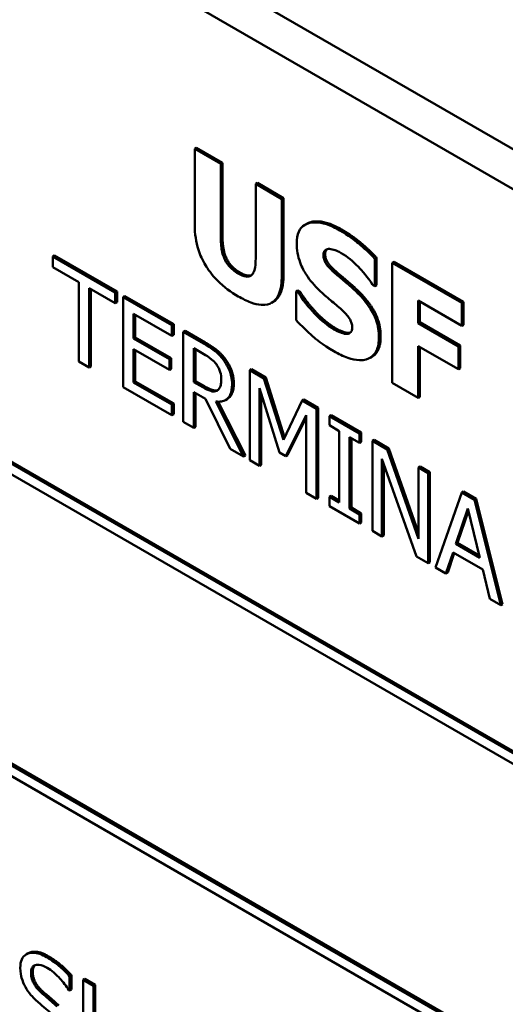
# Model space of a CAD drawing. Units: inches. Extents: x 1 to 156, y 1 to 120.
# Drawn here: x 142 to 142, y 82 to 82 of the extents above; entities that cross this region are included whole.
import ezdxf

# ---------------------------------------------------------------- set-up
doc = ezdxf.new("R2010")
doc.units = ezdxf.units.IN
doc.header["$LTSCALE"] = 7.142857
doc.header["$MEASUREMENT"] = 0
doc.layers.add('Visible (ANSI)', color=7, linetype='Continuous', lineweight=50)
doc.layers.add('Visible Narrow (ANSI)', color=7, linetype='Continuous', lineweight=35)

msp = doc.modelspace()

# ---------------------------------------------------------------- linework, layer by layer
at = {"layer": 'Visible (ANSI)'}
for p, q in [((142.49771, 82.01545), (141.58857, 82.54034)), ((142.48559, 82.00846), (141.57645, 82.53335)), ((142.52286, 81.7894), (141.53796, 82.35803)), ((141.53857, 82.35838), (142.52347, 81.78975)), ((141.54118, 82.35246), (142.51964, 81.78754)), ((142.51964, 81.68563), (141.54118, 82.25054)), ((141.54179, 82.25089), (142.51964, 81.68633)), ((141.53796, 82.24868), (142.52286, 81.68005)), ((142.17898, 82.13596), (142.17838, 82.13561)), ((142.18751, 82.13034), (142.17838, 82.13561)), ((142.17838, 82.13561), (142.17838, 82.1088)), ((142.17898, 82.13596), (142.18812, 82.13069)), ((142.18812, 82.13069), (142.18751, 82.13034)), ((142.18751, 82.10413), (142.18751, 82.13034)), ((142.18812, 82.13069), (142.18812, 82.10448)), ((142.20032, 82.12364), (142.19971, 82.12329)), ((142.19971, 82.12329), (142.19971, 82.09709)), ((142.20885, 82.11802), (142.19971, 82.12329)), ((142.20032, 82.12364), (142.20945, 82.11837)), ((142.20945, 82.11837), (142.20885, 82.11802)), ((142.20885, 82.09124), (142.20885, 82.11802)), ((142.20945, 82.11837), (142.20945, 82.09159)), ((142.21758, 82.10935), (142.21697, 82.109)), ((142.12925, 82.09827), (142.12865, 82.09792)), ((142.15057, 82.08526), (142.12865, 82.09792)), ((142.12865, 82.09792), (142.12865, 82.09419)), ((142.12925, 82.09827), (142.15118, 82.08561)), ((142.24202, 82.09749), (142.24141, 82.09714)), ((142.24141, 82.08755), (142.24141, 82.09714)), ((142.24202, 82.09749), (142.24202, 82.0879)), ((142.24815, 82.09603), (142.24754, 82.09568)), ((142.27188, 82.08162), (142.24754, 82.09568)), ((142.24754, 82.09568), (142.24754, 82.05369)), ((142.24815, 82.09603), (142.27249, 82.08197)), ((142.12865, 82.09419), (142.1378, 82.08891)), ((142.1378, 82.08891), (142.1378, 82.06114)), ((142.14142, 82.08682), (142.15057, 82.08154)), ((142.14142, 82.05905), (142.14142, 82.08682)), ((142.14203, 82.08647), (142.14203, 82.0594)), ((142.15118, 82.08561), (142.15057, 82.08526)), ((142.15057, 82.08154), (142.15057, 82.08526)), ((142.15118, 82.08561), (142.15118, 82.08189)), ((142.21449, 82.08596), (142.21389, 82.08561)), ((142.21389, 82.08561), (142.21389, 82.0756)), ((142.21471, 82.08513), (142.21389, 82.08561)), ((142.21449, 82.08596), (142.21532, 82.08548)), ((142.21532, 82.08548), (142.21471, 82.08513)), ((142.24062, 82.088), (142.24141, 82.08755)), ((142.24202, 82.0879), (142.24141, 82.08755)), ((142.15118, 82.08189), (142.15057, 82.08154)), ((142.15394, 82.08402), (142.15334, 82.08367)), ((142.1704, 82.07382), (142.15334, 82.08367)), ((142.15334, 82.08367), (142.15334, 82.05217)), ((142.15394, 82.08402), (142.171, 82.07417)), ((142.20587, 82.08202), (142.20526, 82.08167)), ((142.25662, 82.07451), (142.25662, 82.08244)), ((142.25662, 82.08244), (142.27188, 82.07363)), ((142.25722, 82.08209), (142.25722, 82.07486)), ((142.27249, 82.08197), (142.27188, 82.08162)), ((142.27188, 82.07363), (142.27188, 82.08162)), ((142.27249, 82.08197), (142.27249, 82.07398)), ((142.15696, 82.06922), (142.15696, 82.07785)), ((142.15696, 82.07785), (142.1704, 82.07009)), ((142.15757, 82.0775), (142.15757, 82.06957)), ((142.25722, 82.07486), (142.25662, 82.07451)), ((142.25722, 82.07486), (142.27128, 82.06675)), ((142.171, 82.07417), (142.1704, 82.07382)), ((142.1704, 82.07009), (142.1704, 82.07382)), ((142.171, 82.07417), (142.171, 82.07044)), ((142.17498, 82.07187), (142.17438, 82.07152)), ((142.1814, 82.06746), (142.17438, 82.07152)), ((142.17438, 82.07152), (142.17438, 82.04002)), ((142.17498, 82.07187), (142.18201, 82.06781)), ((142.27068, 82.0664), (142.25662, 82.07451)), ((142.27249, 82.07398), (142.27188, 82.07363)), ((142.15757, 82.06957), (142.15696, 82.06922)), ((142.16949, 82.06199), (142.15696, 82.06922)), ((142.15757, 82.06957), (142.1701, 82.06234)), ((142.171, 82.07044), (142.1704, 82.07009)), ((142.23185, 82.07117), (142.23125, 82.07082)), ((142.15696, 82.05381), (142.15696, 82.0655)), ((142.15696, 82.0655), (142.16949, 82.05826)), ((142.15757, 82.06515), (142.15757, 82.05416)), ((142.178, 82.0658), (142.1816, 82.06372)), ((142.178, 82.05396), (142.178, 82.0658)), ((142.17861, 82.06545), (142.17861, 82.05431)), ((142.25662, 82.04845), (142.25662, 82.06652)), ((142.25662, 82.06652), (142.27068, 82.0584)), ((142.25722, 82.06617), (142.25722, 82.0488)), ((142.27128, 82.06675), (142.27068, 82.0664)), ((142.27068, 82.0584), (142.27068, 82.0664)), ((142.27128, 82.06675), (142.27128, 82.05875)), ((142.1378, 82.06114), (142.14142, 82.05905)), ((142.1701, 82.06234), (142.16949, 82.06199)), ((142.16949, 82.05826), (142.16949, 82.06199)), ((142.1701, 82.06234), (142.1701, 82.05861)), ((142.24039, 82.06278), (142.23978, 82.06243)), ((142.14203, 82.0594), (142.14142, 82.05905)), ((142.1701, 82.05861), (142.16949, 82.05826)), ((142.19826, 82.05843), (142.19765, 82.05808)), ((142.19765, 82.05808), (142.19765, 82.02659)), ((142.2026, 82.05522), (142.19765, 82.05808)), ((142.19826, 82.05843), (142.20321, 82.05557)), ((142.27128, 82.05875), (142.27068, 82.0584)), ((142.15757, 82.05416), (142.15696, 82.05381)), ((142.15757, 82.05416), (142.171, 82.0464)), ((142.17861, 82.05431), (142.178, 82.05396)), ((142.17861, 82.05431), (142.18179, 82.05247)), ((142.20321, 82.05557), (142.2026, 82.05522)), ((142.20941, 82.03376), (142.2026, 82.05522)), ((142.20321, 82.05557), (142.20984, 82.03466)), ((142.15334, 82.05217), (142.1704, 82.04232)), ((142.1704, 82.04605), (142.15696, 82.05381)), ((142.18118, 82.05212), (142.178, 82.05396)), ((142.1863, 82.05102), (142.18611, 82.05091)), ((142.20103, 82.02464), (142.20103, 82.05176)), ((142.20103, 82.05176), (142.20808, 82.02924)), ((142.24754, 82.05369), (142.25662, 82.04845)), ((142.178, 82.03793), (142.178, 82.05046)), ((142.178, 82.05046), (142.18216, 82.04806)), ((142.17861, 82.05011), (142.17861, 82.03828)), ((142.18216, 82.04806), (142.19078, 82.03056)), ((142.19548, 82.02784), (142.18578, 82.04715)), ((142.18975, 82.04799), (142.18914, 82.04764)), ((142.20164, 82.04983), (142.20164, 82.02499)), ((142.21599, 82.04749), (142.20941, 82.03376)), ((142.2166, 82.04784), (142.21599, 82.04749)), ((142.22103, 82.04458), (142.21599, 82.04749)), ((142.2166, 82.04784), (142.22164, 82.04493)), ((142.25722, 82.0488), (142.25662, 82.04845)), ((142.171, 82.0464), (142.1704, 82.04605)), ((142.1704, 82.04232), (142.1704, 82.04605)), ((142.171, 82.0464), (142.171, 82.04267)), ((142.1866, 82.04707), (142.19609, 82.02819)), ((142.22164, 82.04493), (142.22103, 82.04458)), ((142.22103, 82.01309), (142.22103, 82.04458)), ((142.22164, 82.04493), (142.22164, 82.01344)), ((142.171, 82.04267), (142.1704, 82.04232)), ((142.21029, 82.02797), (142.21741, 82.04231)), ((142.21741, 82.04144), (142.2109, 82.02832)), ((142.21741, 82.04231), (142.21741, 82.01518)), ((142.2261, 82.04235), (142.2255, 82.042)), ((142.23606, 82.0359), (142.2255, 82.042)), ((142.2255, 82.042), (142.2255, 82.03879)), ((142.2261, 82.04235), (142.23667, 82.03625)), ((142.17438, 82.04002), (142.178, 82.03793)), ((142.17861, 82.03828), (142.178, 82.03793)), ((142.2255, 82.03879), (142.22897, 82.03678)), ((142.22897, 82.03678), (142.22897, 82.01172)), ((142.23259, 82.00963), (142.23259, 82.03469)), ((142.23259, 82.03469), (142.23606, 82.03269)), ((142.2332, 82.03434), (142.2332, 82.00998)), ((142.23667, 82.03625), (142.23606, 82.0359)), ((142.23606, 82.03269), (142.23606, 82.0359)), ((142.23667, 82.03625), (142.23667, 82.03304)), ((142.24116, 82.03366), (142.24055, 82.03331)), ((142.2457, 82.03034), (142.24055, 82.03331)), ((142.24055, 82.03331), (142.24055, 82.00182)), ((142.24116, 82.03366), (142.24631, 82.03069)), ((142.19078, 82.03056), (142.19548, 82.02784)), ((142.23667, 82.03304), (142.23606, 82.03269)), ((142.24631, 82.03069), (142.2457, 82.03034)), ((142.25668, 81.99906), (142.2457, 82.03034)), ((142.24631, 82.03069), (142.25668, 82.00114)), ((142.19609, 82.02819), (142.19548, 82.02784)), ((142.19765, 82.02659), (142.20103, 82.02464)), ((142.20808, 82.02924), (142.21029, 82.02797)), ((142.2109, 82.02832), (142.21029, 82.02797)), ((142.24393, 81.99987), (142.24393, 82.02702)), ((142.24393, 82.02702), (142.256, 81.9929)), ((142.20164, 82.02499), (142.20103, 82.02464)), ((142.24454, 82.02531), (142.24454, 82.00022)), ((142.25729, 82.02435), (142.25668, 82.024)), ((142.26007, 82.02204), (142.25668, 82.024)), ((142.25668, 82.024), (142.25668, 81.99906)), ((142.25729, 82.02435), (142.26067, 82.02239)), ((142.26067, 82.02239), (142.26007, 82.02204)), ((142.26007, 81.99055), (142.26007, 82.02204)), ((142.26067, 82.02239), (142.26067, 81.9909)), ((142.21741, 82.01518), (142.22103, 82.01309)), ((142.22164, 82.01344), (142.22103, 82.01309)), ((142.2261, 82.01407), (142.2255, 82.01372)), ((142.2255, 82.01372), (142.2255, 82.01051)), ((142.22897, 82.01172), (142.2255, 82.01372)), ((142.2261, 82.01407), (142.22897, 82.01242)), ((142.27185, 82.01524), (142.26265, 81.98906)), ((142.27245, 82.01559), (142.27185, 82.01524)), ((142.27631, 82.01267), (142.27185, 82.01524)), ((142.27245, 82.01559), (142.27692, 82.01302)), ((142.27692, 82.01302), (142.27631, 82.01267)), ((142.28551, 81.97586), (142.27631, 82.01267)), ((142.27692, 82.01302), (142.28611, 81.97621)), ((142.2255, 82.01051), (142.23606, 82.00441)), ((142.2332, 82.00998), (142.23259, 82.00963)), ((142.23606, 82.00763), (142.23259, 82.00963)), ((142.2332, 82.00998), (142.23667, 82.00798)), ((142.26979, 81.99731), (142.27399, 82.00972)), ((142.27399, 82.00972), (142.27821, 81.99245)), ((142.23667, 82.00798), (142.23606, 82.00763)), ((142.23606, 82.00441), (142.23606, 82.00763)), ((142.23667, 82.00798), (142.23667, 82.00476)), ((142.2742, 82.00888), (142.2704, 81.99766)), ((142.23667, 82.00476), (142.23606, 82.00441)), ((142.24055, 82.00182), (142.24393, 81.99987)), ((142.24454, 82.00022), (142.24393, 81.99987)), ((142.2704, 81.99766), (142.26979, 81.99731)), ((142.27821, 81.99245), (142.26979, 81.99731)), ((142.2704, 81.99766), (142.27801, 81.99327)), ((142.256, 81.9929), (142.26007, 81.99055)), ((142.26632, 81.98694), (142.2688, 81.99432)), ((142.26921, 81.99408), (142.26693, 81.98729)), ((142.2688, 81.99432), (142.27921, 81.98831)), ((142.26067, 81.9909), (142.26007, 81.99055)), ((142.26265, 81.98906), (142.26632, 81.98694)), ((142.26693, 81.98729), (142.26632, 81.98694)), ((142.27921, 81.98831), (142.28168, 81.97807)), ((142.28168, 81.97807), (142.28551, 81.97586)), ((142.28611, 81.97621), (142.28551, 81.97586)), ((142.12003, 81.85394), (142.11942, 81.85359)), ((142.13519, 81.84623), (142.13458, 81.84588)), ((142.13458, 81.84088), (142.13458, 81.84588)), ((142.13519, 81.84623), (142.13519, 81.84123)), ((142.13994, 81.84496), (142.13933, 81.84461)), ((142.14296, 81.84252), (142.13933, 81.84461)), ((142.13933, 81.84461), (142.13933, 81.81312)), ((142.13994, 81.84496), (142.14356, 81.84287)), ((142.13432, 81.84103), (142.13458, 81.84088)), ((142.13519, 81.84123), (142.13458, 81.84088)), ((142.14356, 81.84287), (142.14296, 81.84252)), ((142.14296, 81.83017), (142.14296, 81.84252)), ((142.14356, 81.84287), (142.14356, 81.83052))]:
    msp.add_line(p, q, dxfattribs=at)
for points, degree, knots in [([(142.22921, 82.10701), (142.22765, 82.10791), (142.22607, 82.10866), (142.22314, 82.10962), (142.22179, 82.10987), (142.21928, 82.10985), (142.21795, 82.10961), (142.21598, 82.10839), (142.2153, 82.10763), (142.21432, 82.10546), (142.21409, 82.10408), (142.21409, 82.10253)], 3, [-0.09601446, -0.09601446, -0.09601446, -0.09601446, -0.07321452, -0.07321452, -0.05237767, -0.05237767, -0.03227262, -0.03227262, -0.01685099, -0.01685099, 0, 0, 0, 0]), ([(142.21758, 82.10935), (142.21822, 82.10972), (142.22333, 82.1111), (142.22982, 82.10736)], 2, [0.816038, 0.816038, 0.816038, 1, 2, 2, 2]), ([(142.17838, 82.1088), (142.17838, 82.10739), (142.17847, 82.10591), (142.17891, 82.10304), (142.17922, 82.10165), (142.18028, 82.09838), (142.18109, 82.09658), (142.18292, 82.09355), (142.18421, 82.09163), (142.1886, 82.08718), (142.19115, 82.08536), (142.19361, 82.08394)], 3, [-0.1575485, -0.1575485, -0.1575485, -0.1575485, -0.1254505, -0.1254505, -0.0967878, -0.0967878, -0.0589416, -0.0589416, -0.0309907, -0.0309907, 0, 0, 0, 0]), ([(142.24141, 82.09714), (142.23958, 82.09913), (142.23762, 82.10092), (142.23436, 82.10359), (142.23209, 82.10535), (142.22921, 82.10701)], 3, [-0.09043576, -0.09043576, -0.09043576, -0.09043576, -0.03623447, -0.03623447, 0, 0, 0, 0]), ([(142.19361, 82.09193), (142.193, 82.09229), (142.19238, 82.0927), (142.19127, 82.09362), (142.19077, 82.0941), (142.18981, 82.09525), (142.18939, 82.09589), (142.18871, 82.09723), (142.18833, 82.09812), (142.18763, 82.10099), (142.18751, 82.10266), (142.18751, 82.10413)], 3, [-0.06859165, -0.06859165, -0.06859165, -0.06859165, -0.05401972, -0.05401972, -0.04142383, -0.04142383, -0.02811783, -0.02811783, -0.01606146, -0.01606146, 0, 0, 0, 0]), ([(142.21409, 82.10253), (142.21409, 82.10144), (142.21418, 82.10029), (142.21458, 82.09801), (142.21487, 82.0969), (142.21592, 82.094), (142.21672, 82.09259), (142.21876, 82.08949), (142.22037, 82.08768), (142.22196, 82.08612)], 3, [-0.04879662, -0.04879662, -0.04879662, -0.04879662, -0.04058286, -0.04058286, -0.03308669, -0.03308669, -0.02119573, -0.02119573, 0, 0, 0, 0]), ([(142.22344, 82.09843), (142.22344, 82.09864), (142.22345, 82.09884), (142.22353, 82.09921), (142.22358, 82.09938), (142.22371, 82.09966), (142.22388, 82.09997), (142.22464, 82.10045), (142.22506, 82.10056), (142.22553, 82.10053)], 3, [-0.03089621, -0.03089621, -0.03089621, -0.03089621, -0.02231565, -0.02231565, -0.01386231, -0.01386231, -0.00650024, -0.00650024, 0, 0, 0, 0]), ([(142.22468, 82.10041), (142.22467, 82.10041), (142.22404, 82.09987), (142.22404, 82.09878)], 2, [0.986385, 0.986385, 0.986385, 1, 2, 2, 2]), ([(142.22553, 82.10053), (142.22617, 82.10049), (142.22685, 82.10037), (142.22792, 82.09998), (142.2286, 82.09971), (142.22968, 82.09908)], 3, [-0.0375848, -0.0375848, -0.0375848, -0.0375848, -0.01359314, -0.01359314, 0, 0, 0, 0]), ([(142.22968, 82.09908), (142.23176, 82.09788), (142.23375, 82.09626), (142.23699, 82.09286), (142.2389, 82.09069), (142.24062, 82.088)], 3, [-0.06964478, -0.06964478, -0.06964478, -0.06964478, -0.0284163, -0.0284163, 0, 0, 0, 0]), ([(142.19971, 82.09709), (142.19971, 82.09607), (142.19966, 82.09505), (142.19938, 82.0934), (142.19919, 82.0927), (142.1986, 82.09161), (142.19826, 82.09128), (142.19742, 82.09085), (142.1969, 82.09079), (142.19547, 82.09099), (142.19452, 82.09141), (142.19361, 82.09193)], 3, [-0.04166711, -0.04166711, -0.04166711, -0.04166711, -0.03290176, -0.03290176, -0.02583239, -0.02583239, -0.01924413, -0.01924413, -0.0114693, -0.0114693, 0, 0, 0, 0]), ([(142.22824, 82.09141), (142.22717, 82.0923), (142.22606, 82.09332), (142.22472, 82.09483), (142.22443, 82.09526), (142.22397, 82.09606), (142.22378, 82.09649), (142.2235, 82.09746), (142.22344, 82.09796), (142.22344, 82.09843)], 3, [-0.01993919, -0.01993919, -0.01993919, -0.01993919, -0.01334983, -0.01334983, -0.00943134, -0.00943134, -0.00513171, -0.00513171, 0, 0, 0, 0]), ([(142.19361, 82.08394), (142.19509, 82.08309), (142.19658, 82.08234), (142.19929, 82.08134), (142.20053, 82.08103), (142.20338, 82.08083), (142.20454, 82.08123), (142.20644, 82.08239), (142.20724, 82.0834), (142.20857, 82.08653), (142.20885, 82.08882), (142.20885, 82.09124)], 3, [-0.08311907, -0.08311907, -0.08311907, -0.08311907, -0.07105571, -0.07105571, -0.06057945, -0.06057945, -0.04553368, -0.04553368, -0.02628915, -0.02628915, 0, 0, 0, 0]), ([(142.2354, 82.0851), (142.23422, 82.08626), (142.23298, 82.0874), (142.23059, 82.08943), (142.22941, 82.09042), (142.22824, 82.09141)], 3, [-0.03093189, -0.03093189, -0.03093189, -0.03093189, -0.01514409, -0.01514409, 0, 0, 0, 0]), ([(142.22712, 82.07239), (142.22493, 82.07365), (142.22279, 82.07543), (142.21937, 82.0789), (142.21713, 82.08136), (142.21471, 82.08513)], 3, [-0.09980359, -0.09980359, -0.09980359, -0.09980359, -0.03992479, -0.03992479, 0, 0, 0, 0]), ([(142.22196, 82.08612), (142.22325, 82.08485), (142.22458, 82.08367), (142.22726, 82.08151), (142.22858, 82.08039), (142.22989, 82.07923)], 3, [-0.03426812, -0.03426812, -0.03426812, -0.03426812, -0.01706033, -0.01706033, 0, 0, 0, 0]), ([(142.24286, 82.06953), (142.24286, 82.07052), (142.24279, 82.07155), (142.24246, 82.07358), (142.24222, 82.07456), (142.24156, 82.07647), (142.24099, 82.07786), (142.23859, 82.08165), (142.237, 82.0835), (142.2354, 82.0851)], 3, [-0.08184622, -0.08184622, -0.08184622, -0.08184622, -0.05971394, -0.05971394, -0.03990118, -0.03990118, -0.0213925, -0.0213925, 0, 0, 0, 0]), ([(142.22989, 82.07923), (142.23055, 82.07864), (142.23119, 82.07799), (142.23197, 82.07699), (142.2324, 82.07644), (142.23298, 82.07541), (142.23317, 82.07498), (142.23345, 82.07404), (142.23351, 82.07356), (142.23351, 82.07312)], 3, [-0.03381573, -0.03381573, -0.03381573, -0.03381573, -0.01540811, -0.01540811, -0.00918303, -0.00918303, -0.00485543, -0.00485543, 0, 0, 0, 0]), ([(142.21389, 82.0756), (142.21578, 82.07356), (142.21775, 82.07167), (142.22064, 82.06914), (142.22299, 82.06711), (142.22709, 82.06475)], 3, [-0.1677668, -0.1677668, -0.1677668, -0.1677668, -0.0515208, -0.0515208, 0, 0, 0, 0]), ([(142.23125, 82.07082), (142.23066, 82.07085), (142.22993, 82.07109), (142.22889, 82.07152), (142.22791, 82.07193), (142.22712, 82.07239)], 3, [-0.03328591, -0.03328591, -0.03328591, -0.03328591, -0.00996788, -0.00996788, 0, 0, 0, 0]), ([(142.23351, 82.07312), (142.23351, 82.07265), (142.23346, 82.07221), (142.23316, 82.07148), (142.23294, 82.07129), (142.2323, 82.07089), (142.23181, 82.07078), (142.23125, 82.07082)], 3, [-0.01519289, -0.01519289, -0.01519289, -0.01519289, -0.0115632, -0.0115632, -0.00771905, -0.00771905, 0, 0, 0, 0]), ([(142.22709, 82.06475), (142.22872, 82.06381), (142.23036, 82.063), (142.23337, 82.06194), (142.23475, 82.06163), (142.23786, 82.06153), (142.23908, 82.06201), (142.24081, 82.06305), (142.24154, 82.06388), (142.24262, 82.06626), (142.24286, 82.06781), (142.24286, 82.06953)], 3, [-0.07170665, -0.07170665, -0.07170665, -0.07170665, -0.06005379, -0.06005379, -0.04978489, -0.04978489, -0.03539337, -0.03539337, -0.01873904, -0.01873904, 0, 0, 0, 0]), ([(142.18834, 82.06179), (142.18788, 82.06241), (142.18739, 82.06299), (142.18637, 82.06404), (142.18586, 82.0645), (142.18403, 82.06589), (142.18272, 82.0667), (142.1814, 82.06746)], 3, [-0.03019676, -0.03019676, -0.03019676, -0.03019676, -0.02322409, -0.02322409, -0.01647552, -0.01647552, 0, 0, 0, 0]), ([(142.1816, 82.06372), (142.18221, 82.06337), (142.18334, 82.06269), (142.18487, 82.0614), (142.18543, 82.06082), (142.18594, 82.06015)], 3, [-0.01974028, -0.01974028, -0.01974028, -0.01974028, -0.00758722, -0.00758722, 0, 0, 0, 0]), ([(142.19144, 82.05312), (142.19144, 82.054), (142.19136, 82.05494), (142.19101, 82.05659), (142.19077, 82.05743), (142.18979, 82.05966), (142.18912, 82.06076), (142.18834, 82.06179)], 3, [-0.03625554, -0.03625554, -0.03625554, -0.03625554, -0.02190059, -0.02190059, -0.01167159, -0.01167159, 0, 0, 0, 0]), ([(142.18594, 82.06015), (142.18624, 82.05973), (142.18652, 82.05929), (142.18703, 82.05829), (142.18719, 82.05782), (142.18756, 82.05658), (142.18766, 82.05575), (142.18766, 82.05497)], 3, [-0.01530597, -0.01530597, -0.01530597, -0.01530597, -0.01213219, -0.01213219, -0.00846681, -0.00846681, 0, 0, 0, 0]), ([(142.18766, 82.05497), (142.18766, 82.05438), (142.18762, 82.0538), (142.18744, 82.05274), (142.1873, 82.05233), (142.1869, 82.0515), (142.18655, 82.05114), (142.18611, 82.05091)], 3, [-0.01756803, -0.01756803, -0.01756803, -0.01756803, -0.01262199, -0.01262199, -0.00764629, -0.00764629, 0, 0, 0, 0]), ([(142.18611, 82.05091), (142.18583, 82.05075), (142.18551, 82.05065), (142.18464, 82.05061), (142.18419, 82.05075), (142.18309, 82.05111), (142.18212, 82.05158), (142.18118, 82.05212)], 3, [-0.01585556, -0.01585556, -0.01585556, -0.01585556, -0.01418166, -0.01418166, -0.01177502, -0.01177502, 0, 0, 0, 0]), ([(142.18179, 82.05247), (142.18336, 82.05157), (142.18568, 82.05082), (142.18646, 82.05114)], 2, [0, 0, 0, 1, 1.857363, 1.857363, 1.857363]), ([(142.18578, 82.04715), (142.18645, 82.04705), (142.1871, 82.04704), (142.18828, 82.04723), (142.1888, 82.04742), (142.19021, 82.0483), (142.19063, 82.04912), (142.19127, 82.05054), (142.19144, 82.05178), (142.19144, 82.05312)], 3, [-0.02775245, -0.02775245, -0.02775245, -0.02775245, -0.0243169, -0.0243169, -0.02104914, -0.02104914, -0.01461325, -0.01461325, 0, 0, 0, 0]), ([(142.19205, 82.05347), (142.19205, 82.05002), (142.19016, 82.04823), (142.18975, 82.04799)], 2, [0, 0, 0, 1, 1.233161, 1.233161, 1.233161]), ([(142.12647, 81.8526), (142.12567, 81.85306), (142.12488, 81.85345), (142.12337, 81.85397), (142.12267, 81.85412), (142.12073, 81.85423), (142.11986, 81.85386), (142.11868, 81.85312), (142.11818, 81.85257), (142.11746, 81.85099), (142.1173, 81.85), (142.1173, 81.84889)], 3, [-0.04473179, -0.04473179, -0.04473179, -0.04473179, -0.03894923, -0.03894923, -0.03359971, -0.03359971, -0.02345121, -0.02345121, -0.01213079, -0.01213079, 0, 0, 0, 0]), ([(142.12003, 81.85394), (142.12025, 81.85406), (142.12308, 81.85526), (142.12708, 81.85295)], 2, [0.906344, 0.906344, 0.906344, 1, 2, 2, 2]), ([(142.13458, 81.84588), (142.13338, 81.84726), (142.13211, 81.84849), (142.12993, 81.85031), (142.12848, 81.85144), (142.12647, 81.8526)], 3, [-0.06305168, -0.06305168, -0.06305168, -0.06305168, -0.02521406, -0.02521406, 0, 0, 0, 0]), ([(142.1173, 81.84889), (142.1173, 81.8472), (142.11759, 81.84598), (142.11807, 81.84427), (142.1185, 81.84321), (142.11907, 81.84218)], 3, [-0.01673534, -0.01673534, -0.01673534, -0.01673534, -0.010512, -0.010512, 0, 0, 0, 0]), ([(142.12108, 81.84714), (142.12108, 81.84746), (142.1211, 81.84776), (142.1212, 81.84831), (142.12128, 81.84855), (142.12158, 81.84918), (142.12187, 81.84947), (142.12262, 81.84987), (142.12316, 81.85), (142.12479, 81.8498), (142.12576, 81.84939), (142.12671, 81.84884)], 3, [-0.04107618, -0.04107618, -0.04107618, -0.04107618, -0.03600482, -0.03600482, -0.03118019, -0.03118019, -0.0220353, -0.0220353, -0.01198824, -0.01198824, 0, 0, 0, 0]), ([(142.12671, 81.84884), (142.12748, 81.8484), (142.12824, 81.84787), (142.12996, 81.84644), (142.13069, 81.84567), (142.13229, 81.84392), (142.1334, 81.84253), (142.13432, 81.84103)], 3, [-0.02702223, -0.02702223, -0.02702223, -0.02702223, -0.02205142, -0.02205142, -0.01563025, -0.01563025, 0, 0, 0, 0]), ([(142.12464, 81.84019), (142.12414, 81.84063), (142.12365, 81.84112), (142.1228, 81.84214), (142.12244, 81.84265), (142.12187, 81.84364), (142.12159, 81.84422), (142.12116, 81.84571), (142.12108, 81.84645), (142.12108, 81.84714)], 3, [-0.03419868, -0.03419868, -0.03419868, -0.03419868, -0.02380557, -0.02380557, -0.01462355, -0.01462355, -0.00748595, -0.00748595, 0, 0, 0, 0]), ([(142.11907, 81.84218), (142.11964, 81.84115), (142.1203, 81.8402), (142.12142, 81.8389), (142.12223, 81.83798), (142.12357, 81.83679)], 3, [-0.05204567, -0.05204567, -0.05204567, -0.05204567, -0.01746308, -0.01746308, 0, 0, 0, 0]), ([(142.13023, 81.8353), (142.12935, 81.83611), (142.12834, 81.83699), (142.12715, 81.838), (142.12579, 81.83916), (142.12464, 81.84019)], 3, [-0.05935488, -0.05935488, -0.05935488, -0.05935488, -0.0150435, -0.0150435, 0, 0, 0, 0]), ([(142.12357, 81.83679), (142.1244, 81.83608), (142.12536, 81.83524), (142.12697, 81.83389), (142.12774, 81.83321), (142.1285, 81.83252)], 3, [-0.02074643, -0.02074643, -0.02074643, -0.02074643, -0.00999724, -0.00999724, 0, 0, 0, 0])]:
    msp.add_open_spline(points, degree=degree, knots=knots, dxfattribs=at)
for points in [[(142.22982, 82.10736), (142.23306, 82.10549), (142.23948, 82.10025), (142.24202, 82.09749)], [(142.18812, 82.10448), (142.18812, 82.10009), (142.19098, 82.09416), (142.19422, 82.09228)], [(142.22404, 82.09878), (142.22404, 82.09715), (142.22602, 82.09414), (142.22885, 82.09176)], [(142.19422, 82.09228), (142.1968, 82.0908), (142.19825, 82.09133)], [(142.20945, 82.09159), (142.20945, 82.08409), (142.20587, 82.08202)], [(142.22885, 82.09176), (142.23067, 82.09023), (142.23406, 82.08735), (142.23601, 82.08545)], [(142.21532, 82.08548), (142.21806, 82.08121), (142.22463, 82.07452), (142.22773, 82.07274)], [(142.23601, 82.08545), (142.23978, 82.08167), (142.24346, 82.07423), (142.24346, 82.06988)], [(142.22773, 82.07274), (142.22852, 82.07228), (142.23109, 82.0712), (142.23185, 82.07117)], [(142.23185, 82.07117), (142.23245, 82.07113), (142.23294, 82.07131)], [(142.18201, 82.06781), (142.18435, 82.06646), (142.18751, 82.06405), (142.18895, 82.06214)], [(142.24346, 82.06988), (142.24346, 82.06456), (142.24039, 82.06278)], [(142.18895, 82.06214), (142.19039, 82.06024), (142.19205, 82.05594), (142.19205, 82.05347)], [(142.12708, 81.85295), (142.12937, 81.85163), (142.13344, 81.84823), (142.13519, 81.84623)], [(142.12249, 81.84978), (142.12168, 81.84909), (142.12168, 81.84749)], [(142.12168, 81.84749), (142.12168, 81.8455), (142.12352, 81.84207), (142.12524, 81.84054)], [(142.12524, 81.84054), (142.12639, 81.83952), (142.12973, 81.83667), (142.13083, 81.83565)]]:
    msp.add_open_spline(points, degree=2, dxfattribs=at)
at = {"layer": 'Visible Narrow (ANSI)'}
for p, q in [((142.22982, 82.10736), (142.22921, 82.10701)), ((142.18812, 82.10448), (142.18751, 82.10413)), ((142.22404, 82.09878), (142.22344, 82.09843)), ((142.19422, 82.09228), (142.19361, 82.09193)), ((142.20945, 82.09159), (142.20885, 82.09124)), ((142.22885, 82.09176), (142.22824, 82.09141)), ((142.23601, 82.08545), (142.2354, 82.0851)), ((142.22773, 82.07274), (142.22712, 82.07239)), ((142.18201, 82.06781), (142.1814, 82.06746)), ((142.24346, 82.06988), (142.24286, 82.06953)), ((142.18895, 82.06214), (142.18834, 82.06179)), ((142.18179, 82.05247), (142.18118, 82.05212)), ((142.19205, 82.05347), (142.19144, 82.05312)), ((142.12708, 81.85295), (142.12647, 81.8526)), ((142.12168, 81.84749), (142.12108, 81.84714)), ((142.12524, 81.84054), (142.12464, 81.84019))]:
    msp.add_line(p, q, dxfattribs=at)

doc.saveas('drawing.dxf')
